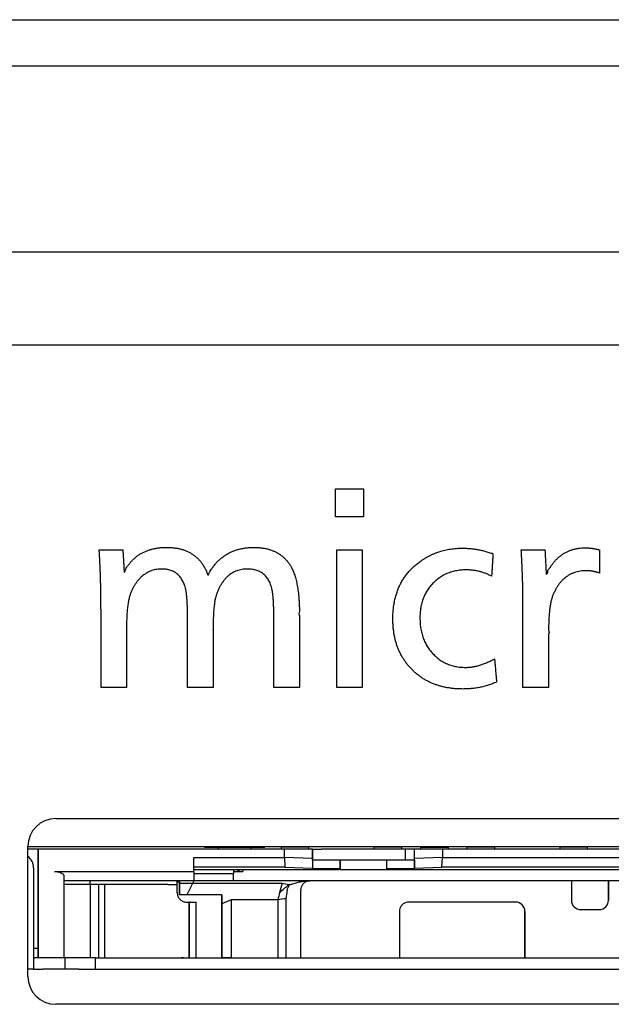
# Model space of a CAD drawing. Units: millimetres. Extents: x 0 to 426, y 0 to 300.
# Drawn here: x 384 to 387, y 187 to 192 of the extents above; entities that cross this region are included whole.
import ezdxf
from ezdxf.lldxf.tags import DXFTag

# ---------------------------------------------------------------- set-up
doc = ezdxf.new("R2010")
doc.units = ezdxf.units.MM
doc.layers.get('0').update_dxf_attribs({"linetype": 'CONTINUOUS'})
tags = doc.linetypes.add('PHANTOM', pattern=[50.5, 18, -6.5, 6.5, -6.5, 6.5, -6.5]).pattern_tags.tags
tags[14:15] = [DXFTag(74, 4), DXFTag(75, 0), DXFTag(340, '0'), DXFTag(46, 0.0), DXFTag(50, 0.0), DXFTag(44, 0.0), DXFTag(45, 0.0)]
tags[12:13] = [DXFTag(74, 4), DXFTag(75, 0), DXFTag(340, '0'), DXFTag(46, 0.0), DXFTag(50, 0.0), DXFTag(44, 0.0), DXFTag(45, 0.0)]
tags[10:11] = [DXFTag(74, 4), DXFTag(75, 0), DXFTag(340, '0'), DXFTag(46, 0.0), DXFTag(50, 0.0), DXFTag(44, 0.0), DXFTag(45, 0.0)]
tags[8:9] = [DXFTag(74, 4), DXFTag(75, 0), DXFTag(340, '0'), DXFTag(46, 0.0), DXFTag(50, 0.0), DXFTag(44, 0.0), DXFTag(45, 0.0)]
tags[6:7] = [DXFTag(74, 4), DXFTag(75, 0), DXFTag(340, '0'), DXFTag(46, 0.0), DXFTag(50, 0.0), DXFTag(44, 0.0), DXFTag(45, 0.0)]
tags[4:5] = [DXFTag(74, 4), DXFTag(75, 0), DXFTag(340, '0'), DXFTag(46, 0.0), DXFTag(50, 0.0), DXFTag(44, 0.0), DXFTag(45, 0.0)]

msp = doc.modelspace()

# ---------------------------------------------------------------- linework, layer by layer
at = {"linetype": 'Continuous'}
for p, q in [((337.4753, 192.0909), (391.9827, 192.0909)), ((391.8639, 191.8412), (337.594, 191.8412)), ((337.9383, 190.8409), (391.5196, 190.8409)), ((337.9786, 190.3409), (391.4794, 190.3409)), ((384.379, 187.7909), (390.079, 187.7909)), ((384.229, 187.6409), (384.279, 187.6409)), ((384.229, 186.9409), (384.229, 187.6409)), ((384.2852, 187.6259), (384.229, 187.6259)), ((384.279, 187.6409), (389.279, 187.6409)), ((384.2852, 187.6259), (384.2852, 187.0909)), ((385.6102, 187.6259), (384.2852, 187.6259)), ((384.2852, 187.0909), (384.2852, 187.6259)), ((385.179, 187.6359), (385.179, 187.6409)), ((385.179, 187.6359), (385.179, 187.6409)), ((385.179, 187.6359), (385.504, 187.6359)), ((385.254, 187.6359), (385.254, 187.6264)), ((385.254, 187.6359), (385.254, 187.6259)), ((385.429, 187.6359), (385.429, 187.626)), ((385.504, 187.6359), (385.504, 187.6409)), ((385.5915, 187.6359), (385.5915, 187.6259)), ((385.5915, 187.6359), (385.5915, 187.6261)), ((385.7415, 187.6359), (385.5915, 187.6359)), ((385.6102, 187.5809), (385.6102, 187.6259)), ((385.7602, 187.6259), (385.6102, 187.6259)), ((385.7415, 187.6259), (385.7415, 187.6359)), ((385.7602, 187.6259), (385.7602, 187.5756)), ((385.7602, 187.5659), (385.7602, 187.6259)), ((385.7602, 187.6259), (385.8102, 187.6259)), ((386.2596, 187.6259), (385.8102, 187.6259)), ((386.0915, 187.6359), (386.0915, 187.6259)), ((386.0915, 187.6359), (386.0915, 187.6261)), ((386.2415, 187.6359), (386.0915, 187.6359)), ((386.2415, 187.6259), (386.2415, 187.6359)), ((386.2596, 187.6259), (386.2596, 187.5659)), ((386.3102, 187.6259), (386.2596, 187.6259)), ((386.3102, 187.5756), (386.3102, 187.6259)), ((386.4602, 187.6259), (386.3102, 187.6259)), ((386.3102, 187.5659), (386.3102, 187.6259)), ((386.3415, 187.6359), (386.3415, 187.6259)), ((386.3415, 187.6359), (386.3415, 187.6259)), ((386.3415, 187.6359), (386.4915, 187.6359)), ((386.4602, 187.6259), (386.4602, 187.5809)), ((388.3102, 187.6259), (386.4602, 187.6259)), ((386.4915, 187.6359), (386.4915, 187.626)), ((386.5915, 187.6359), (386.5915, 187.6259)), ((386.5915, 187.6359), (386.5915, 187.6261)), ((386.7415, 187.6359), (386.5915, 187.6359)), ((386.7415, 187.6259), (386.7415, 187.6359)), ((387.0915, 187.6359), (387.0915, 187.6259)), ((387.0915, 187.6359), (387.0915, 187.6261)), ((387.2415, 187.6359), (387.0915, 187.6359)), ((387.2415, 187.6259), (387.2415, 187.6359)), ((385.1227, 187.5809), (385.6102, 187.5809)), ((385.1227, 187.5059), (385.1227, 187.5809)), ((385.6102, 187.5809), (385.6127, 187.5282)), ((385.7602, 187.5756), (385.6102, 187.5809)), ((385.7602, 187.5756), (385.7602, 187.523)), ((386.4602, 187.5809), (386.3102, 187.5756)), ((386.3102, 187.523), (386.3102, 187.5756)), ((386.4578, 187.5282), (386.4603, 187.5809)), ((386.4603, 187.5809), (388.3102, 187.5809)), ((384.2602, 187.5259), (384.2602, 187.0659)), ((385.6127, 187.5282), (385.1227, 187.5282)), ((385.1227, 187.5159), (385.9035, 187.5159)), ((385.3352, 187.5159), (385.3352, 187.4934)), ((385.6127, 187.5282), (385.7602, 187.523)), ((385.9102, 187.5659), (385.7602, 187.5659)), ((385.7602, 187.5221), (385.7602, 187.523)), ((385.7602, 187.5221), (385.9102, 187.5221)), ((385.9102, 187.5159), (385.9035, 187.5159)), ((385.9102, 187.5221), (385.9102, 187.5659)), ((385.9102, 187.5659), (385.9102, 187.5159)), ((386.1602, 187.5659), (385.9102, 187.5659)), ((385.9102, 187.5194), (385.9102, 187.5221)), ((385.9102, 187.5159), (385.9102, 187.5194)), ((385.9102, 187.5168), (385.9102, 187.5167)), ((385.9102, 187.5159), (386.1602, 187.5159)), ((386.1602, 187.5159), (386.1602, 187.5659)), ((386.3102, 187.5659), (386.1602, 187.5659)), ((386.1602, 187.5221), (386.3102, 187.5221)), ((386.1602, 187.5168), (386.1603, 187.5167)), ((386.1602, 187.5168), (386.1602, 187.5159)), ((386.1602, 187.5159), (386.1669, 187.5159)), ((386.1669, 187.5159), (388.6035, 187.5159)), ((386.3102, 187.5659), (386.3102, 187.5221)), ((386.3102, 187.523), (386.4578, 187.5282)), ((386.3102, 187.523), (386.3102, 187.5221)), ((388.3127, 187.5282), (386.4578, 187.5282)), ((384.3727, 187.5059), (385.1227, 187.5059)), ((384.4227, 187.4809), (384.4227, 187.0409)), ((385.1227, 187.5059), (385.1227, 187.4559)), ((385.3352, 187.4934), (385.1227, 187.4934)), ((385.3352, 187.5059), (385.3852, 187.5059)), ((385.3352, 187.4559), (385.3352, 187.4934)), ((385.1227, 187.4559), (384.4227, 187.4559)), ((384.563, 187.4359), (384.4227, 187.4359)), ((384.563, 187.4559), (384.563, 187.4359)), ((384.9827, 187.4359), (384.563, 187.4359)), ((384.5647, 187.4359), (384.5647, 187.0409)), ((384.6107, 187.0409), (384.6107, 187.4359)), ((384.6427, 187.0409), (384.6427, 187.4359)), ((384.9827, 187.4359), (385.0327, 187.4359)), ((385.0327, 187.4359), (385.0327, 187.4559)), ((385.0327, 187.4509), (385.0452, 187.4509)), ((385.0327, 187.3909), (385.0327, 187.4359)), ((385.0452, 187.4559), (385.0452, 187.4409)), ((385.0452, 187.4509), (385.0452, 187.4559)), ((385.0452, 187.3809), (385.0452, 187.4509)), ((385.0452, 187.4409), (385.0452, 187.3809)), ((385.1152, 187.4409), (385.0452, 187.4409)), ((385.1152, 187.4409), (385.0852, 187.3809)), ((385.1227, 187.4559), (385.1152, 187.4409)), ((385.1165, 187.4434), (385.5973, 187.4434)), ((385.3352, 187.4559), (385.1227, 187.4559)), ((389.6652, 187.4559), (385.3352, 187.4559)), ((385.6371, 187.4336), (385.6357, 187.4348)), ((385.6609, 187.4559), (385.661, 187.4559)), ((385.7328, 187.4535), (385.7477, 187.4559)), ((387.154, 187.4559), (387.154, 187.3509)), ((387.354, 187.3509), (387.354, 187.4559)), ((387.354, 187.4559), (387.354, 187.3509)), ((385.0852, 187.3809), (385.0452, 187.3809)), ((385.2727, 187.3809), (385.0852, 187.3809)), ((385.2727, 187.3309), (385.2727, 187.3809)), ((385.2727, 187.3809), (385.2727, 187.0409)), ((385.6171, 187.3589), (385.6171, 187.0409)), ((385.6977, 187.0409), (385.6977, 187.4059)), ((385.0827, 187.3409), (385.0977, 187.3409)), ((385.0977, 187.0409), (385.0977, 187.3409)), ((385.0977, 187.3409), (385.0977, 187.0409)), ((385.0977, 187.3409), (385.1004, 187.3409)), ((385.1047, 187.3409), (385.1004, 187.3409)), ((385.1047, 187.3409), (385.1282, 187.3409)), ((385.1282, 187.3409), (385.1352, 187.3409)), ((385.1352, 187.0409), (385.1352, 187.3409)), ((385.3227, 187.3534), (385.2727, 187.3309)), ((385.2727, 187.0409), (385.2727, 187.3309)), ((385.575, 187.3534), (385.3227, 187.3534)), ((385.3227, 187.3534), (385.3227, 187.0409)), ((385.5748, 187.3532), (385.5748, 187.0409)), ((386.854, 187.3409), (386.279, 187.3409)), ((386.229, 187.2909), (386.229, 187.0409)), ((386.904, 187.0409), (386.904, 187.2909)), ((386.904, 187.2909), (386.904, 187.0659)), ((387.204, 187.3009), (387.304, 187.3009)), ((384.2852, 187.0909), (384.2602, 187.0909)), ((384.2852, 187.0909), (384.2852, 187.0409)), ((384.2852, 187.0409), (384.2852, 187.0909)), ((384.2602, 187.0659), (384.2602, 186.9809)), ((384.2602, 187.0409), (384.2602, 186.9809)), ((384.2602, 187.0409), (384.2669, 187.0409)), ((384.2852, 187.0409), (384.2669, 187.0409)), ((384.4227, 187.0409), (384.2852, 187.0409)), ((384.4229, 187.0409), (384.4151, 187.0409)), ((384.4265, 187.0409), (384.4229, 187.0409)), ((384.429, 187.0409), (384.4265, 187.0409)), ((384.429, 186.9809), (384.429, 187.0409)), ((384.504, 187.0409), (384.429, 187.0409)), ((384.429, 186.9809), (384.429, 187.0409)), ((384.5927, 187.0409), (384.504, 187.0409)), ((384.5927, 186.9809), (384.5927, 187.0409)), ((384.5927, 187.0409), (389.9601, 187.0409)), ((385.0652, 187.0409), (385.054, 187.0409)), ((385.0679, 187.0409), (385.0652, 187.0409)), ((385.0679, 187.0409), (385.0977, 187.0409)), ((385.2977, 187.0409), (385.2727, 187.0409)), ((385.3227, 187.0409), (385.2977, 187.0409)), ((386.904, 187.0659), (386.904, 187.0408)), ((384.2602, 186.9809), (384.229, 186.9809)), ((384.2602, 186.9809), (384.3102, 186.9809)), ((384.379, 186.9809), (384.3102, 186.9809)), ((384.4241, 186.9809), (384.379, 186.9809)), ((384.4263, 186.9809), (384.4241, 186.9809)), ((384.429, 186.9809), (384.4263, 186.9809)), ((384.504, 186.9809), (384.429, 186.9809)), ((384.504, 186.9809), (384.5927, 186.9809)), ((384.5927, 186.9809), (389.9601, 186.9809)), ((390.079, 186.7909), (384.379, 186.7909))]:
    msp.add_line(p, q, dxfattribs=at)
at = {"linetype": 'PHANTOM'}
msp.add_line((385.3852, 187.5159), (385.3852, 187.5059), dxfattribs=at)
at = {"linetype": 'Continuous'}
for points in [[(386.0354, 189.5662), (386.0354, 189.4146), (385.8848, 189.4146), (385.8848, 189.5662)], [(386.0287, 189.2375), (386.0287, 188.4966), (385.8911, 188.4966), (385.8911, 189.2375)]]:
    msp.add_lwpolyline(points, close=True, dxfattribs=at)
for centre, radius, start, end in [((384.379, 187.6409), 0.15, 90, 180), ((384.1852, 187.5259), 0.075, 0.0122, 54.2299), ((385.3853, 187.5559), 0.0501, 233.2671, 269.9743), ((386.3759, 187.2026), 0.815, 162.8186, 166.5005), ((385.7126, 187.8692), 0.4411, 254.8481, 259.7893), ((385.7487, 187.4052), 0.0509, 108.1263, 179.1894), ((385.0827, 187.3909), 0.05, 180.0034, 249.4676), ((385.6842, 186.7063), 0.6561, 95.8706, 99.5845), ((386.3558, 187.2077), 0.7943, 166.5157, 169.4378), ((386.397, 187.2534), 0.787, 168.8294, 172.2967), ((386.279, 187.2909), 0.05, 107.4656, 179.9922), ((386.854, 187.2909), 0.05, 0.0065, 89.9937), ((387.204, 187.3509), 0.05, 180.0073, 269.9929), ((387.304, 187.3509), 0.05, 270.0065, 359.9937), ((384.379, 186.9409), 0.15, 180, 270)]:
    msp.add_arc(centre, radius, start, end, dxfattribs=at)
for points, knots in [([(384.6227, 188.9138), (384.6224, 188.9214), (384.6228, 188.9367), (384.6225, 188.9595), (384.6223, 188.9822), (384.622, 189.0046), (384.6216, 189.0268), (384.6211, 189.0488), (384.6206, 189.0706), (384.6199, 189.0921), (384.6192, 189.1135), (384.6184, 189.1347), (384.6175, 189.1557), (384.6165, 189.1764), (384.6154, 189.197), (384.6144, 189.2173), (384.6132, 189.2308), (384.613, 189.2375)], [0, 0, 0, 0, 0.0230235, 0.0458424, 0.0684569, 0.0908671, 0.1130733, 0.1350756, 0.1568743, 0.1784696, 0.1998617, 0.2210509, 0.2420373, 0.2628212, 0.283403, 0.3037827, 0.3239608, 0.3239608, 0.3239608, 0.3239608]), ([(384.613, 189.2375), (384.6135, 189.2375), (384.6156, 189.2375), (384.62, 189.2375), (384.6269, 189.2375), (384.6358, 189.2375), (384.6464, 189.2375), (384.658, 189.2375), (384.6703, 189.2375), (384.6829, 189.2375), (384.6952, 189.2375), (384.7068, 189.2375), (384.7174, 189.2375), (384.7263, 189.2375), (384.7332, 189.2375), (384.7376, 189.2375), (384.7397, 189.2375), (384.7402, 189.2375)], [0, 0, 0, 0, 0.0016205, 0.0061806, 0.013228, 0.0223105, 0.0329758, 0.0447717, 0.057246, 0.0699464, 0.0824207, 0.0942166, 0.1048819, 0.1139644, 0.1210118, 0.1255719, 0.1271924, 0.1271924, 0.1271924, 0.1271924]), ([(384.7402, 189.2375), (384.7402, 189.237), (384.7403, 189.2351), (384.7406, 189.2309), (384.741, 189.2244), (384.7415, 189.216), (384.7421, 189.2061), (384.7428, 189.1951), (384.7435, 189.1834), (384.7442, 189.1716), (384.7449, 189.16), (384.7455, 189.149), (384.7461, 189.1391), (384.7467, 189.1306), (384.747, 189.1241), (384.7473, 189.12), (384.7474, 189.118), (384.7474, 189.1175)], [0, 0, 0, 0, 0.0015321, 0.0058432, 0.0125059, 0.0210926, 0.0311757, 0.0423276, 0.0541209, 0.066128, 0.0779213, 0.0890733, 0.0991564, 0.1077431, 0.1144057, 0.1187169, 0.120249, 0.120249, 0.120249, 0.120249]), ([(384.7474, 189.1175), (384.7539, 189.1172), (384.7549, 189.1373), (384.7671, 189.1499), (384.7776, 189.1655), (384.7896, 189.1789), (384.8024, 189.1914), (384.816, 189.2027), (384.8305, 189.2128), (384.8458, 189.2216), (384.862, 189.2293), (384.879, 189.2358), (384.8969, 189.2411), (384.9156, 189.2453), (384.9352, 189.2482), (384.9556, 189.2499), (384.9768, 189.2505), (384.9982, 189.2499), (385.0191, 189.2479), (385.039, 189.2447), (385.0579, 189.24), (385.0758, 189.2341), (385.0927, 189.2268), (385.1085, 189.2182), (385.1233, 189.2083), (385.1371, 189.197), (385.1499, 189.1844), (385.1616, 189.1704), (385.1723, 189.1554), (385.1819, 189.138), (385.1908, 189.1235), (385.1973, 189.0906), (385.2088, 189.124), (385.2204, 189.1379), (385.233, 189.1555), (385.2464, 189.1704), (385.2605, 189.1844), (385.2754, 189.197), (385.2911, 189.2083), (385.3075, 189.2182), (385.3247, 189.2268), (385.3426, 189.2341), (385.3613, 189.24), (385.3808, 189.2446), (385.401, 189.2479), (385.422, 189.2499), (385.4429, 189.2505), (385.4633, 189.25), (385.4826, 189.2484), (385.501, 189.2457), (385.5185, 189.242), (385.5352, 189.2371), (385.5511, 189.2312), (385.566, 189.2242), (385.5801, 189.2162), (385.5933, 189.207), (385.6056, 189.1968), (385.6171, 189.1855), (385.6277, 189.1731), (385.6374, 189.1596), (385.6462, 189.1451), (385.6532, 189.1313), (385.6588, 189.1185), (385.6632, 189.1068), (385.6673, 189.0943), (385.6711, 189.081), (385.6745, 189.067), (385.6776, 189.0523), (385.6804, 189.0368), (385.6829, 189.0205), (385.685, 189.0035), (385.6868, 188.9857), (385.6882, 188.9672), (385.6896, 188.9481), (385.6894, 188.9271), (385.6939, 188.9102), (385.6836, 188.8861), (385.6908, 188.8858)], [0, 0, 0, 0, 0.019493, 0.038401, 0.05682, 0.074855, 0.092617, 0.110222, 0.127792, 0.145445, 0.163303, 0.18148, 0.200085, 0.21922, 0.23898, 0.259449, 0.280706, 0.302606, 0.323568, 0.343689, 0.363075, 0.381847, 0.400137, 0.418088, 0.435851, 0.453581, 0.471436, 0.489568, 0.508123, 0.527239, 0.547038, 0.567635, 0.589731, 0.611107, 0.631851, 0.652056, 0.671825, 0.691268, 0.7105, 0.729638, 0.748804, 0.768117, 0.787694, 0.807647, 0.828083, 0.849099, 0.870788, 0.890899, 0.910205, 0.928773, 0.946677, 0.964002, 0.980841, 0.997294, 1.013471, 1.029484, 1.045453, 1.061494, 1.077725, 1.094259, 1.111203, 1.128657, 1.140608, 1.153135, 1.166266, 1.180023, 1.194426, 1.209493, 1.225239, 1.241676, 1.258818, 1.276673, 1.295252, 1.314561, 1.334608, 1.355399, 1.37694, 1.37694, 1.37694, 1.37694]), ([(386.7518, 188.5258), (386.7522, 188.5218), (386.7389, 188.522), (386.7301, 188.5161), (386.718, 188.5123), (386.7067, 188.5083), (386.6949, 188.5048), (386.6831, 188.5016), (386.6711, 188.4988), (386.6589, 188.4963), (386.6466, 188.4941), (386.6341, 188.4922), (386.6215, 188.4907), (386.6087, 188.4896), (386.5957, 188.4887), (386.5826, 188.4882), (386.5666, 188.488), (386.5479, 188.4884), (386.5268, 188.4897), (386.5062, 188.4919), (386.4862, 188.495), (386.4667, 188.4989), (386.4478, 188.5037), (386.4294, 188.5095), (386.4115, 188.5161), (386.3942, 188.5235), (386.3774, 188.5319), (386.3612, 188.5411), (386.3455, 188.5513), (386.3304, 188.5623), (386.3158, 188.5742), (386.3015, 188.5871), (386.2878, 188.6011), (386.2748, 188.616), (386.2627, 188.6316), (386.2516, 188.6477), (386.2415, 188.6645), (386.2323, 188.6819), (386.2241, 188.6999), (386.2169, 188.7185), (386.2106, 188.7378), (386.2053, 188.7576), (386.201, 188.7781), (386.1976, 188.7992), (386.1952, 188.8209), (386.1938, 188.8432), (386.1933, 188.8673), (386.1939, 188.8929), (386.196, 188.9193), (386.1993, 188.9448), (386.2041, 188.9693), (386.2102, 188.993), (386.2176, 189.0157), (386.2265, 189.0376), (386.2367, 189.0585), (386.2482, 189.0785), (386.2612, 189.0975), (386.2755, 189.1157), (386.2911, 189.1329), (386.3081, 189.1492), (386.3265, 189.1646), (386.3438, 189.1772), (386.3594, 189.1874), (386.3728, 189.1955), (386.3865, 189.203), (386.4004, 189.2099), (386.4145, 189.2162), (386.4289, 189.2219), (386.4435, 189.227), (386.4583, 189.2315), (386.4733, 189.2354), (386.4886, 189.2386), (386.504, 189.2413), (386.5198, 189.2434), (386.5357, 189.2449), (386.5519, 189.2458), (386.5664, 189.2461), (386.5792, 189.2459), (386.5903, 189.2455), (386.6013, 189.2448), (386.6124, 189.2439), (386.6234, 189.2427), (386.6343, 189.2413), (386.6453, 189.2396), (386.6563, 189.2376), (386.6672, 189.2353), (386.6781, 189.2328), (386.6891, 189.2301), (386.6998, 189.2269), (386.7112, 189.224), (386.7202, 189.219), (386.7321, 189.2201), (386.7325, 189.2163)], [0, 0, 0, 0, 0.012073, 0.024162, 0.036277, 0.04843, 0.060631, 0.072894, 0.085227, 0.097643, 0.110152, 0.122764, 0.13549, 0.14834, 0.161323, 0.174449, 0.187728, 0.209376, 0.230514, 0.251182, 0.271422, 0.29128, 0.310803, 0.330042, 0.349049, 0.36788, 0.38659, 0.405236, 0.423875, 0.442566, 0.461365, 0.480329, 0.500316, 0.5201, 0.539743, 0.559313, 0.578877, 0.598502, 0.618255, 0.6382, 0.6584, 0.678918, 0.699811, 0.721133, 0.742937, 0.765271, 0.78818, 0.815463, 0.841899, 0.867563, 0.892541, 0.916922, 0.940806, 0.964296, 0.987501, 1.010536, 1.033515, 1.056556, 1.079775, 1.103284, 1.127193, 1.151605, 1.167431, 1.183124, 1.19871, 1.214215, 1.229666, 1.245092, 1.260518, 1.275973, 1.291483, 1.307075, 1.322776, 1.338612, 1.354607, 1.370786, 1.387173, 1.398244, 1.409304, 1.420358, 1.431414, 1.442478, 1.453557, 1.464657, 1.475785, 1.486947, 1.49815, 1.5094, 1.520703, 1.532065, 1.543492, 1.55499, 1.55499, 1.55499, 1.55499]), ([(386.7325, 189.2163), (386.7324, 189.2158), (386.7323, 189.2138), (386.732, 189.2096), (386.7316, 189.2031), (386.7311, 189.1945), (386.7304, 189.1845), (386.7297, 189.1734), (386.729, 189.1617), (386.7282, 189.1497), (386.7275, 189.138), (386.7267, 189.1269), (386.7261, 189.1168), (386.7256, 189.1083), (386.7251, 189.1018), (386.7249, 189.0976), (386.7247, 189.0956), (386.7247, 189.0951)], [0, 0, 0, 0, 0.0015478, 0.0059034, 0.0126346, 0.0213097, 0.0314966, 0.0427634, 0.0546781, 0.0668088, 0.0787235, 0.0899903, 0.1001772, 0.1088522, 0.1155835, 0.119939, 0.1214869, 0.1214869, 0.1214869, 0.1214869]), ([(386.8847, 189.2375), (386.8852, 189.2375), (386.8873, 189.2375), (386.8917, 189.2375), (386.8986, 189.2375), (386.9075, 189.2375), (386.918, 189.2375), (386.9297, 189.2375), (386.942, 189.2375), (386.9546, 189.2375), (386.9669, 189.2375), (386.9785, 189.2375), (386.989, 189.2375), (386.998, 189.2375), (387.0049, 189.2375), (387.0093, 189.2375), (387.0113, 189.2375), (387.0119, 189.2375)], [0, 0, 0, 0, 0.0016205, 0.0061806, 0.013228, 0.0223105, 0.0329758, 0.0447717, 0.057246, 0.0699464, 0.0824207, 0.0942166, 0.1048819, 0.1139644, 0.1210118, 0.1255719, 0.1271924, 0.1271924, 0.1271924, 0.1271924]), ([(386.8859, 189.2108), (386.8859, 189.2109), (386.8859, 189.2113), (386.8858, 189.2123), (386.8858, 189.2137), (386.8857, 189.2156), (386.8856, 189.2178), (386.8855, 189.2203), (386.8854, 189.2228), (386.8852, 189.2255), (386.8851, 189.2281), (386.885, 189.2305), (386.8849, 189.2327), (386.8848, 189.2346), (386.8848, 189.2361), (386.8847, 189.237), (386.8847, 189.2374), (386.8847, 189.2375)], [0, 0, 0, 0, 0.00034116, 0.00130118, 0.00278485, 0.00469695, 0.00694228, 0.00942563, 0.0120518, 0.01472557, 0.01735173, 0.01983509, 0.02208042, 0.02399252, 0.02547619, 0.0264362, 0.02677737, 0.02677737, 0.02677737, 0.02677737]), ([(386.8937, 188.949), (386.8935, 188.9547), (386.8937, 188.9663), (386.8935, 188.9836), (386.8934, 189.0009), (386.8931, 189.0183), (386.8928, 189.0357), (386.8924, 189.0531), (386.892, 189.0705), (386.8915, 189.088), (386.8909, 189.1055), (386.8902, 189.123), (386.8895, 189.1405), (386.8887, 189.158), (386.8878, 189.1756), (386.887, 189.1932), (386.8861, 189.2049), (386.8859, 189.2108)], [0, 0, 0, 0, 0.017288, 0.0346013, 0.0519399, 0.0693036, 0.0866926, 0.1041067, 0.1215459, 0.1390101, 0.1564994, 0.1740137, 0.1915529, 0.209117, 0.226706, 0.2443198, 0.2619584, 0.2619584, 0.2619584, 0.2619584]), ([(387.0119, 189.2375), (387.0119, 189.237), (387.012, 189.2348), (387.0123, 189.2303), (387.0126, 189.2231), (387.0131, 189.2138), (387.0137, 189.2029), (387.0143, 189.1908), (387.015, 189.178), (387.0157, 189.1649), (387.0163, 189.1521), (387.017, 189.14), (387.0175, 189.1291), (387.018, 189.1198), (387.0184, 189.1126), (387.0186, 189.108), (387.0188, 189.1059), (387.0188, 189.1053)], [0, 0, 0, 0, 0.0016866, 0.0064326, 0.0137672, 0.02322, 0.0343201, 0.0465968, 0.0595796, 0.0727978, 0.0857806, 0.0980573, 0.1091574, 0.1186101, 0.1259448, 0.1306908, 0.1323774, 0.1323774, 0.1323774, 0.1323774]), ([(387.0188, 189.1053), (387.0257, 189.1054), (387.0261, 189.1263), (387.0384, 189.14), (387.0486, 189.1568), (387.0601, 189.1712), (387.0722, 189.1846), (387.0849, 189.1967), (387.0983, 189.2075), (387.1124, 189.217), (387.1271, 189.2253), (387.1426, 189.2323), (387.1586, 189.238), (387.1753, 189.2424), (387.1927, 189.2456), (387.2107, 189.2475), (387.2245, 189.2479), (387.2337, 189.2479), (387.2384, 189.2477), (387.243, 189.2475), (387.2478, 189.2472), (387.2526, 189.2468), (387.2575, 189.2462), (387.2625, 189.2456), (387.2675, 189.245), (387.2726, 189.2442), (387.2778, 189.2433), (387.2831, 189.2423), (387.2885, 189.2413), (387.2939, 189.2401), (387.2994, 189.2391), (387.303, 189.2375), (387.3049, 189.2375)], [0, 0, 0, 0, 0.0206375, 0.0404851, 0.059616, 0.0781123, 0.0960651, 0.1135735, 0.1307447, 0.1476918, 0.1645329, 0.1813879, 0.1983764, 0.2156155, 0.2332168, 0.2512856, 0.2699189, 0.2744732, 0.2790949, 0.2837871, 0.2885527, 0.2933945, 0.2983152, 0.3033175, 0.308404, 0.3135771, 0.3188394, 0.3241932, 0.3296408, 0.3351844, 0.3408262, 0.3465682, 0.3465682, 0.3465682, 0.3465682]), ([(387.3049, 189.2375), (387.3049, 189.237), (387.3049, 189.235), (387.3049, 189.2306), (387.3049, 189.2238), (387.3049, 189.215), (387.3049, 189.2046), (387.3049, 189.1932), (387.3049, 189.181), (387.3049, 189.1686), (387.3049, 189.1565), (387.3049, 189.145), (387.3049, 189.1346), (387.3049, 189.1258), (387.3049, 189.119), (387.3049, 189.1146), (387.3049, 189.1126), (387.3049, 189.1121)], [0, 0, 0, 0, 0.0015985, 0.0060967, 0.0130485, 0.0220078, 0.0325284, 0.0441642, 0.0564693, 0.0689973, 0.0813024, 0.0929382, 0.1034588, 0.1124181, 0.1193699, 0.1238681, 0.1254666, 0.1254666, 0.1254666, 0.1254666]), ([(385.0883, 188.8781), (385.0881, 188.883), (385.0883, 188.8926), (385.0881, 188.9067), (385.0879, 188.9201), (385.0875, 188.933), (385.0871, 188.9452), (385.0865, 188.9568), (385.0858, 188.9678), (385.0851, 188.9781), (385.0842, 188.9878), (385.0832, 188.9969), (385.0822, 189.0054), (385.081, 189.0133), (385.0797, 189.0205), (385.0783, 189.0271), (385.0762, 189.0356), (385.0728, 189.046), (385.0682, 189.0581), (385.0629, 189.0693), (385.057, 189.0797), (385.0505, 189.0891), (385.0434, 189.0977), (385.0357, 189.1053), (385.0273, 189.1121), (385.0184, 189.1179), (385.0089, 189.1229), (384.9987, 189.1269), (384.988, 189.1301), (384.9767, 189.1323), (384.9648, 189.1336), (384.9517, 189.1341), (384.9377, 189.1336), (384.9234, 189.1319), (384.9095, 189.1292), (384.8962, 189.1254), (384.8834, 189.1204), (384.8711, 189.1144), (384.8594, 189.1072), (384.8482, 189.099), (384.8375, 189.0897), (384.8274, 189.0792), (384.8178, 189.0677), (384.8087, 189.055), (384.8002, 189.0413), (384.7923, 189.0265), (384.7862, 189.0136), (384.7817, 189.0028), (384.7788, 188.9942), (384.776, 188.9851), (384.7735, 188.9752), (384.7712, 188.9647), (384.7691, 188.9535), (384.7672, 188.9417), (384.7656, 188.9292), (384.7641, 188.916), (384.7629, 188.9023), (384.7619, 188.8877), (384.7612, 188.8729), (384.7606, 188.8555), (384.7602, 188.8454), (384.7604, 188.8177), (384.7602, 188.8234)], [0, 0, 0, 0, 0.0147193, 0.0288161, 0.0422904, 0.0551426, 0.0673738, 0.0789848, 0.0899768, 0.1003515, 0.1101107, 0.1192568, 0.1277925, 0.1357217, 0.143049, 0.1497805, 0.1559239, 0.1695198, 0.1824735, 0.1948446, 0.2067013, 0.2181216, 0.2291923, 0.240009, 0.2506744, 0.2612954, 0.2719806, 0.2828365, 0.2939652, 0.3054612, 0.3174108, 0.3298907, 0.3447565, 0.3591804, 0.373253, 0.3870717, 0.4007395, 0.4143631, 0.4280503, 0.4419075, 0.4560374, 0.4705372, 0.4854969, 0.5009986, 0.5171163, 0.533916, 0.551456, 0.5599388, 0.5689614, 0.5785444, 0.588705, 0.5994576, 0.6108147, 0.6227865, 0.6353823, 0.6486096, 0.6624752, 0.6769851, 0.6921444, 0.7079577, 0.7244291, 0.7415612, 0.7415612, 0.7415612, 0.7415612]), ([(385.5532, 188.8592), (385.5529, 188.8647), (385.5533, 188.8755), (385.553, 188.8913), (385.5528, 188.9064), (385.5524, 188.9208), (385.5519, 188.9344), (385.5514, 188.9474), (385.5507, 188.9596), (385.5499, 188.9711), (385.549, 188.9818), (385.548, 188.9919), (385.5469, 189.0012), (385.5457, 189.0098), (385.5444, 189.0177), (385.5429, 189.0248), (385.5408, 189.0338), (385.5377, 189.0445), (385.5332, 189.0568), (385.5279, 189.0683), (385.522, 189.0788), (385.5154, 189.0884), (385.508, 189.0971), (385.5, 189.1049), (385.4912, 189.1118), (385.4817, 189.1177), (385.4716, 189.1227), (385.4607, 189.1268), (385.4492, 189.13), (385.437, 189.1323), (385.424, 189.1336), (385.4101, 189.1341), (385.3955, 189.1335), (385.3807, 189.1317), (385.3665, 189.1287), (385.353, 189.1245), (385.34, 189.119), (385.3277, 189.1123), (385.3159, 189.1044), (385.3048, 189.0953), (385.2944, 189.085), (385.2845, 189.0735), (385.2753, 189.0607), (385.2667, 189.0468), (385.2587, 189.0317), (385.2513, 189.0154), (385.246, 189.0016), (385.2422, 188.9907), (385.24, 188.9827), (385.2379, 188.974), (385.2359, 188.9645), (385.2342, 188.9543), (385.2326, 188.9433), (385.2312, 188.9315), (385.23, 188.919), (385.2289, 188.9057), (385.228, 188.8916), (385.2273, 188.8767), (385.2267, 188.8615), (385.2263, 188.8435), (385.2259, 188.833), (385.2263, 188.8041), (385.226, 188.8101)], [0, 0, 0, 0, 0.01655, 0.0323767, 0.0474808, 0.0618635, 0.0755261, 0.0884702, 0.1006975, 0.1122102, 0.1230107, 0.1331017, 0.1424868, 0.1511701, 0.1591569, 0.1664538, 0.1730693, 0.1868122, 0.1999098, 0.2124339, 0.224466, 0.2360983, 0.2474324, 0.2585782, 0.2696509, 0.280768, 0.2920456, 0.3035948, 0.315519, 0.3279124, 0.3408585, 0.354431, 0.3697749, 0.3846102, 0.3990457, 0.4131992, 0.4271958, 0.4411644, 0.4552349, 0.4695342, 0.4841832, 0.4992943, 0.51497, 0.5313021, 0.5483715, 0.5662494, 0.5849974, 0.5925903, 0.6008585, 0.6098204, 0.6194902, 0.6298793, 0.6409967, 0.65285, 0.6654452, 0.6787873, 0.6928806, 0.7077287, 0.7233345, 0.7397008, 0.7568297, 0.7747221, 0.7747221, 0.7747221, 0.7747221]), ([(386.7247, 189.0951), (386.7239, 189.0981), (386.7154, 189.0988), (386.7081, 189.1037), (386.6992, 189.1073), (386.6906, 189.1108), (386.6819, 189.114), (386.673, 189.1169), (386.6641, 189.1194), (386.6551, 189.1217), (386.646, 189.1237), (386.6368, 189.1253), (386.6275, 189.1267), (386.6181, 189.1278), (386.6086, 189.1285), (386.599, 189.129), (386.5875, 189.1291), (386.5743, 189.1288), (386.5594, 189.1278), (386.5449, 189.1261), (386.5308, 189.1236), (386.5172, 189.1204), (386.5039, 189.1166), (386.491, 189.112), (386.4786, 189.1068), (386.4665, 189.1008), (386.4548, 189.0941), (386.4436, 189.0867), (386.4327, 189.0787), (386.4223, 189.0699), (386.4122, 189.0604), (386.4029, 189.0506), (386.3944, 189.0407), (386.3868, 189.0307), (386.3797, 189.0204), (386.3732, 189.0097), (386.3672, 188.9987), (386.3619, 188.9874), (386.3571, 188.9757), (386.3528, 188.9636), (386.3492, 188.9513), (386.3461, 188.9386), (386.3435, 188.9255), (386.3416, 188.9122), (386.3402, 188.8984), (386.3393, 188.8844), (386.3391, 188.8697), (386.3394, 188.8547), (386.3403, 188.8396), (386.3418, 188.8249), (386.344, 188.8105), (386.3468, 188.7965), (386.3502, 188.7829), (386.3542, 188.7697), (386.3588, 188.7569), (386.3641, 188.7444), (386.37, 188.7324), (386.3765, 188.7207), (386.3836, 188.7094), (386.3914, 188.6985), (386.3998, 188.688), (386.4087, 188.6779), (386.418, 188.6684), (386.4277, 188.6596), (386.4377, 188.6514), (386.448, 188.6439), (386.4587, 188.637), (386.4697, 188.6308), (386.4811, 188.6253), (386.4928, 188.6204), (386.5048, 188.6161), (386.5172, 188.6125), (386.5299, 188.6096), (386.543, 188.6073), (386.5564, 188.6057), (386.5701, 188.6047), (386.5827, 188.6044), (386.5942, 188.6046), (386.6043, 188.6053), (386.6145, 188.6063), (386.6248, 188.6077), (386.6351, 188.6096), (386.6454, 188.6118), (386.6558, 188.6145), (386.6663, 188.6176), (386.6767, 188.6211), (386.6873, 188.625), (386.6979, 188.6293), (386.7084, 188.6341), (386.7197, 188.6389), (386.7278, 188.6456), (386.7416, 188.6467), (386.7406, 188.6507)], [0, 0, 0, 0, 0.009466, 0.018878, 0.028244, 0.037575, 0.046882, 0.056175, 0.065465, 0.074764, 0.084081, 0.093428, 0.102816, 0.112255, 0.121755, 0.131327, 0.140981, 0.156246, 0.17114, 0.185699, 0.199961, 0.213969, 0.227764, 0.241393, 0.254902, 0.268339, 0.281753, 0.295193, 0.308707, 0.322343, 0.336146, 0.350163, 0.362813, 0.37537, 0.387867, 0.400342, 0.412828, 0.425361, 0.437975, 0.450705, 0.463584, 0.476642, 0.489911, 0.503419, 0.517194, 0.53126, 0.545642, 0.561141, 0.57628, 0.591088, 0.605594, 0.619828, 0.633824, 0.647617, 0.661242, 0.674738, 0.688143, 0.701498, 0.714843, 0.728217, 0.741663, 0.755219, 0.768485, 0.781543, 0.794431, 0.807191, 0.819864, 0.832493, 0.845119, 0.857786, 0.870535, 0.883409, 0.896446, 0.909685, 0.923162, 0.936913, 0.950969, 0.961073, 0.97124, 0.981486, 0.991828, 1.002281, 1.012861, 1.023582, 1.034458, 1.045504, 1.056732, 1.068155, 1.079785, 1.091632, 1.103707, 1.116021, 1.116021, 1.116021, 1.116021]), ([(387.3049, 189.1121), (387.3032, 189.1122), (387.3001, 189.1139), (387.2953, 189.1152), (387.2905, 189.1167), (387.2858, 189.1179), (387.2811, 189.1191), (387.2764, 189.1202), (387.2718, 189.1212), (387.2672, 189.122), (387.2627, 189.1227), (387.2582, 189.1234), (387.2537, 189.1239), (387.2493, 189.1243), (387.2449, 189.1245), (387.2406, 189.1247), (387.2319, 189.1248), (387.2191, 189.1244), (387.2024, 189.1225), (387.1865, 189.1194), (387.1712, 189.115), (387.1567, 189.1093), (387.1428, 189.1024), (387.1297, 189.0942), (387.1173, 189.0847), (387.1056, 189.074), (387.0947, 189.062), (387.0845, 189.0487), (387.075, 189.0342), (387.0663, 189.0185), (387.0583, 189.0015), (387.0524, 188.9872), (387.0486, 188.9757), (387.0462, 188.9673), (387.044, 188.9582), (387.042, 188.9482), (387.0401, 188.9375), (387.0384, 188.926), (387.0369, 188.9137), (387.0356, 188.9007), (387.0344, 188.8868), (387.0334, 188.8722), (387.0327, 188.8568), (387.0318, 188.8408), (387.0322, 188.823), (387.0285, 188.8088), (387.0374, 188.7874), (387.0312, 188.7877)], [0, 0, 0, 0, 0.0051164, 0.0101626, 0.01514, 0.0200503, 0.0248951, 0.0296763, 0.0343956, 0.0390549, 0.0436564, 0.048202, 0.052694, 0.0571347, 0.0615263, 0.0658714, 0.0701724, 0.0875037, 0.1042245, 0.1204386, 0.1362601, 0.1518117, 0.1672229, 0.1826268, 0.198157, 0.2139439, 0.2301119, 0.2467772, 0.264046, 0.2820138, 0.3007658, 0.3203771, 0.3283788, 0.3370786, 0.3464921, 0.3566316, 0.3675069, 0.379126, 0.3914954, 0.4046203, 0.4185055, 0.4331545, 0.4485707, 0.4647568, 0.4817152, 0.499448, 0.5179562, 0.5179562, 0.5179562, 0.5179562]), ([(386.8937, 188.4966), (386.8937, 188.4985), (386.8937, 188.5058), (386.8937, 188.5215), (386.8937, 188.546), (386.8937, 188.5778), (386.8937, 188.6152), (386.8937, 188.6566), (386.8937, 188.7005), (386.8937, 188.7451), (386.8937, 188.7889), (386.8937, 188.8303), (386.8937, 188.8677), (386.8937, 188.8995), (386.8937, 188.924), (386.8937, 188.9397), (386.8937, 188.9471), (386.8937, 188.949)], [0, 0, 0, 0, 0.0057642, 0.0219844, 0.0470519, 0.0793582, 0.1172946, 0.1592525, 0.2036234, 0.2487985, 0.2931694, 0.3351273, 0.3730637, 0.40537, 0.4304375, 0.4466577, 0.4524219, 0.4524219, 0.4524219, 0.4524219]), ([(384.6227, 188.4966), (384.6227, 188.4983), (384.6227, 188.5051), (384.6227, 188.5196), (384.6227, 188.5422), (384.6227, 188.5715), (384.6227, 188.606), (384.6227, 188.6442), (384.6227, 188.6846), (384.6227, 188.7258), (384.6227, 188.7662), (384.6227, 188.8044), (384.6227, 188.8389), (384.6227, 188.8682), (384.6227, 188.8908), (384.6227, 188.9052), (384.6227, 188.912), (384.6227, 188.9138)], [0, 0, 0, 0, 0.0053156, 0.0202736, 0.0433904, 0.0731827, 0.1081669, 0.1468598, 0.1877778, 0.2294375, 0.2703555, 0.3090484, 0.3440326, 0.3738249, 0.3969417, 0.4118997, 0.4172153, 0.4172153, 0.4172153, 0.4172153]), ([(385.0883, 188.4966), (385.0883, 188.4982), (385.0883, 188.5044), (385.0883, 188.5176), (385.0883, 188.5383), (385.0883, 188.5651), (385.0883, 188.5966), (385.0883, 188.6315), (385.0883, 188.6685), (385.0883, 188.7061), (385.0883, 188.7431), (385.0883, 188.778), (385.0883, 188.8096), (385.0883, 188.8363), (385.0883, 188.857), (385.0883, 188.8703), (385.0883, 188.8764), (385.0883, 188.8781)], [0, 0, 0, 0, 0.0048605, 0.0185376, 0.0396751, 0.0669163, 0.0989051, 0.1342848, 0.1716992, 0.2097918, 0.2472062, 0.2825859, 0.3145746, 0.3418159, 0.3629533, 0.3766305, 0.381491, 0.381491, 0.381491, 0.381491]), ([(385.5532, 188.4966), (385.5532, 188.4981), (385.5532, 188.504), (385.5532, 188.5165), (385.5532, 188.5362), (385.5532, 188.5617), (385.5532, 188.5916), (385.5532, 188.6248), (385.5532, 188.66), (385.5532, 188.6957), (385.5532, 188.7309), (385.5532, 188.7641), (385.5532, 188.794), (385.5532, 188.8195), (385.5532, 188.8392), (385.5532, 188.8517), (385.5532, 188.8576), (385.5532, 188.8592)], [0, 0, 0, 0, 0.0046197, 0.0176193, 0.0377097, 0.0636016, 0.0940057, 0.1276328, 0.1631939, 0.1993995, 0.2349605, 0.2685876, 0.2989918, 0.3248836, 0.344974, 0.3579736, 0.3625933, 0.3625933, 0.3625933, 0.3625933]), ([(385.6908, 188.8858), (385.6908, 188.8842), (385.6908, 188.8779), (385.6908, 188.8644), (385.6908, 188.8433), (385.6908, 188.8159), (385.6908, 188.7837), (385.6908, 188.7481), (385.6908, 188.7104), (385.6908, 188.672), (385.6908, 188.6343), (385.6908, 188.5986), (385.6908, 188.5665), (385.6908, 188.5391), (385.6908, 188.518), (385.6908, 188.5045), (385.6908, 188.4982), (385.6908, 188.4966)], [0, 0, 0, 0, 0.0049594, 0.018915, 0.0404827, 0.0682786, 0.1009185, 0.1370185, 0.1751945, 0.2140626, 0.2522386, 0.2883386, 0.3209785, 0.3487744, 0.3703421, 0.3842977, 0.3892571, 0.3892571, 0.3892571, 0.3892571]), ([(384.7602, 188.8234), (384.7602, 188.822), (384.7602, 188.8167), (384.7602, 188.8054), (384.7602, 188.7877), (384.7602, 188.7647), (384.7602, 188.7377), (384.7602, 188.7078), (384.7602, 188.6761), (384.7602, 188.6439), (384.7602, 188.6122), (384.7602, 188.5823), (384.7602, 188.5553), (384.7602, 188.5323), (384.7602, 188.5146), (384.7602, 188.5032), (384.7602, 188.4979), (384.7602, 188.4966)], [0, 0, 0, 0, 0.0041646, 0.0158834, 0.0339944, 0.0573352, 0.0847438, 0.1150579, 0.1471153, 0.1797537, 0.2118111, 0.2421252, 0.2695337, 0.2928746, 0.3109856, 0.3227044, 0.326869, 0.326869, 0.326869, 0.326869]), ([(385.226, 188.8101), (385.226, 188.8087), (385.226, 188.8036), (385.226, 188.7928), (385.226, 188.7758), (385.226, 188.7538), (385.226, 188.7278), (385.226, 188.6991), (385.226, 188.6688), (385.226, 188.6378), (385.226, 188.6075), (385.226, 188.5788), (385.226, 188.5529), (385.226, 188.5308), (385.226, 188.5138), (385.226, 188.503), (385.226, 188.4979), (385.226, 188.4966)], [0, 0, 0, 0, 0.0039941, 0.0152335, 0.0326034, 0.0549892, 0.0812762, 0.1103499, 0.1410955, 0.1723984, 0.2031441, 0.2322177, 0.2585048, 0.2808906, 0.2982605, 0.3094998, 0.3134939, 0.3134939, 0.3134939, 0.3134939]), ([(387.0312, 188.7877), (387.0312, 188.7865), (387.0312, 188.7818), (387.0312, 188.7717), (387.0312, 188.7559), (387.0312, 188.7354), (387.0312, 188.7114), (387.0312, 188.6847), (387.0312, 188.6565), (387.0312, 188.6278), (387.0312, 188.5996), (387.0312, 188.5729), (387.0312, 188.5488), (387.0312, 188.5284), (387.0312, 188.5126), (387.0312, 188.5025), (387.0312, 188.4978), (387.0312, 188.4966)], [0, 0, 0, 0, 0.0037094, 0.0141475, 0.030279, 0.0510689, 0.0754819, 0.1024829, 0.1310367, 0.160108, 0.1886617, 0.2156627, 0.2400757, 0.2608656, 0.2769972, 0.2874353, 0.2911447, 0.2911447, 0.2911447, 0.2911447]), ([(386.7406, 188.6507), (386.7406, 188.6501), (386.7408, 188.6481), (386.7412, 188.6438), (386.7418, 188.637), (386.7426, 188.6283), (386.7435, 188.6179), (386.7446, 188.6065), (386.7456, 188.5944), (386.7467, 188.5821), (386.7478, 188.57), (386.7489, 188.5586), (386.7498, 188.5482), (386.7506, 188.5395), (386.7512, 188.5327), (386.7516, 188.5284), (386.7518, 188.5263), (386.7518, 188.5258)], [0, 0, 0, 0, 0.0015972, 0.0060918, 0.013038, 0.02199, 0.0325022, 0.0441286, 0.0564237, 0.0689417, 0.0812368, 0.0928633, 0.1033754, 0.1123275, 0.1192736, 0.1237682, 0.1253655, 0.1253655, 0.1253655, 0.1253655]), ([(384.7602, 188.4966), (384.7596, 188.4966), (384.7574, 188.4966), (384.7526, 188.4966), (384.7452, 188.4966), (384.7355, 188.4966), (384.7241, 188.4966), (384.7116, 188.4966), (384.6982, 188.4966), (384.6847, 188.4966), (384.6713, 188.4966), (384.6587, 188.4966), (384.6474, 188.4966), (384.6377, 188.4966), (384.6302, 188.4966), (384.6255, 188.4966), (384.6233, 188.4966), (384.6227, 188.4966)], [0, 0, 0, 0, 0.0017525, 0.0066838, 0.0143049, 0.0241268, 0.0356604, 0.0484166, 0.0619065, 0.0756408, 0.0891307, 0.1018869, 0.1134205, 0.1232424, 0.1308635, 0.1357948, 0.1375473, 0.1375473, 0.1375473, 0.1375473]), ([(385.226, 188.4966), (385.2254, 188.4966), (385.2232, 188.4966), (385.2184, 188.4966), (385.211, 188.4966), (385.2013, 188.4966), (385.1899, 188.4966), (385.1773, 188.4966), (385.1639, 188.4966), (385.1504, 188.4966), (385.137, 188.4966), (385.1244, 188.4966), (385.113, 188.4966), (385.1033, 188.4966), (385.0959, 188.4966), (385.0911, 188.4966), (385.0889, 188.4966), (385.0883, 188.4966)], [0, 0, 0, 0, 0.0017547, 0.0066922, 0.0143229, 0.0241571, 0.0357052, 0.0484774, 0.0619841, 0.0757357, 0.0892425, 0.1020147, 0.1135628, 0.123397, 0.1310277, 0.1359652, 0.1377199, 0.1377199, 0.1377199, 0.1377199]), ([(385.6908, 188.4966), (385.6902, 188.4966), (385.688, 188.4966), (385.6832, 188.4966), (385.6757, 188.4966), (385.6661, 188.4966), (385.6547, 188.4966), (385.6421, 188.4966), (385.6288, 188.4966), (385.6152, 188.4966), (385.6019, 188.4966), (385.5893, 188.4966), (385.5779, 188.4966), (385.5683, 188.4966), (385.5608, 188.4966), (385.556, 188.4966), (385.5538, 188.4966), (385.5532, 188.4966)], [0, 0, 0, 0, 0.0017525, 0.0066838, 0.0143049, 0.0241268, 0.0356604, 0.0484166, 0.0619065, 0.0756408, 0.0891307, 0.1018869, 0.1134205, 0.1232424, 0.1308635, 0.1357948, 0.1375473, 0.1375473, 0.1375473, 0.1375473]), ([(387.0312, 188.4966), (387.0306, 188.4966), (387.0284, 188.4966), (387.0236, 188.4966), (387.0162, 188.4966), (387.0065, 188.4966), (386.9951, 188.4966), (386.9826, 188.4966), (386.9692, 188.4966), (386.9557, 188.4966), (386.9423, 188.4966), (386.9297, 188.4966), (386.9184, 188.4966), (386.9087, 188.4966), (386.9012, 188.4966), (386.8965, 188.4966), (386.8942, 188.4966), (386.8937, 188.4966)], [0, 0, 0, 0, 0.0017525, 0.0066838, 0.0143049, 0.0241268, 0.0356604, 0.0484166, 0.0619065, 0.0756408, 0.0891307, 0.1018869, 0.1134205, 0.1232424, 0.1308635, 0.1357948, 0.1375473, 0.1375473, 0.1375473, 0.1375473]), ([(385.9102, 187.5167), (385.9099, 187.5166), (385.909, 187.5163), (385.9068, 187.5161), (385.9049, 187.5159), (385.9035, 187.5159)], [0, 0, 0, 0, 0.000866935, 0.002796463, 0.006732879, 0.006732879, 0.006732879, 0.006732879]), ([(386.1603, 187.5167), (386.1605, 187.5166), (386.1614, 187.5163), (386.1637, 187.5161), (386.1656, 187.5159), (386.1669, 187.5159)], [0, 0, 0, 0, 0.000867342, 0.002796894, 0.006732706, 0.006732706, 0.006732706, 0.006732706]), ([(384.3727, 187.5059), (384.3778, 187.5059), (384.3876, 187.5051), (384.4011, 187.5019), (384.4122, 187.4968), (384.4206, 187.49), (384.4224, 187.4837), (384.4227, 187.4809)], [0, 0, 0, 0, 0.01531104, 0.02924136, 0.04144629, 0.05188219, 0.06029135, 0.06029135, 0.06029135, 0.06029135]), ([(385.5834, 187.3929), (385.5919, 187.4001), (385.6047, 187.4109), (385.6199, 187.4231), (385.6274, 187.4294), (385.6303, 187.4328), (385.632, 187.4341), (385.6335, 187.4348), (385.6348, 187.4349), (385.6357, 187.4349)], [0, 0, 0, 0, 0.03343513, 0.05017516, 0.05850591, 0.06265908, 0.06371177, 0.06482658, 0.06753426, 0.06753426, 0.06753426, 0.06753426]), ([(385.6249, 187.4059), (385.6259, 187.4108), (385.6281, 187.4181), (385.633, 187.427), (385.6357, 187.4314), (385.6371, 187.4336)], [0, 0, 0, 0, 0.0150567, 0.02263642, 0.03041796, 0.03041796, 0.03041796, 0.03041796]), ([(385.6356, 187.4348), (385.6355, 187.4348), (385.6353, 187.4348), (385.635, 187.4348), (385.6348, 187.4348), (385.6347, 187.4348), (385.6345, 187.4349), (385.6344, 187.435), (385.6344, 187.435)], [0, 0, 0, 0, 0.000436655, 0.000692842, 0.000850686, 0.000959091, 0.00109346, 0.001322757, 0.001322757, 0.001322757, 0.001322757]), ([(385.6355, 187.4348), (385.6381, 187.4353), (385.6428, 187.4364), (385.6512, 187.4388), (385.661, 187.4421), (385.6725, 187.4454), (385.6843, 187.4483), (385.6953, 187.4506), (385.7051, 187.4525), (385.7127, 187.4538), (385.7184, 187.4546), (385.7227, 187.4551), (385.7265, 187.4555), (385.7294, 187.4557), (385.7318, 187.4558), (385.7333, 187.4559), (385.7342, 187.4559), (385.7345, 187.4559)], [0, 0, 0, 0, 0.0079649, 0.0143481, 0.0261396, 0.0389773, 0.0501835, 0.0627374, 0.0726574, 0.0801035, 0.0857176, 0.0899913, 0.0932882, 0.0969496, 0.0988352, 0.1005168, 0.101482, 0.101482, 0.101482, 0.101482]), ([(385.6357, 187.4348), (385.6357, 187.4348), (385.6357, 187.4348), (385.6357, 187.4349), (385.6357, 187.4349)], [0, 0, 0, 0, 0.0000260315, 0.00008782675, 0.00008782675, 0.00008782675, 0.00008782675]), ([(385.0652, 187.3441), (385.0682, 187.3429), (385.074, 187.3414), (385.08, 187.3409), (385.0827, 187.3409)], [0, 0, 0, 0, 0.00957404, 0.0178745, 0.0178745, 0.0178745, 0.0178745]), ([(386.279, 187.3409), (386.2744, 187.3409), (386.2693, 187.3402), (386.2644, 187.3387), (386.264, 187.3386)], [0, 0, 0, 0, 0.01374979, 0.01519699, 0.01519699, 0.01519699, 0.01519699])]:
    msp.add_open_spline(points, degree=3, knots=knots, dxfattribs=at)

doc.saveas('drawing.dxf')
